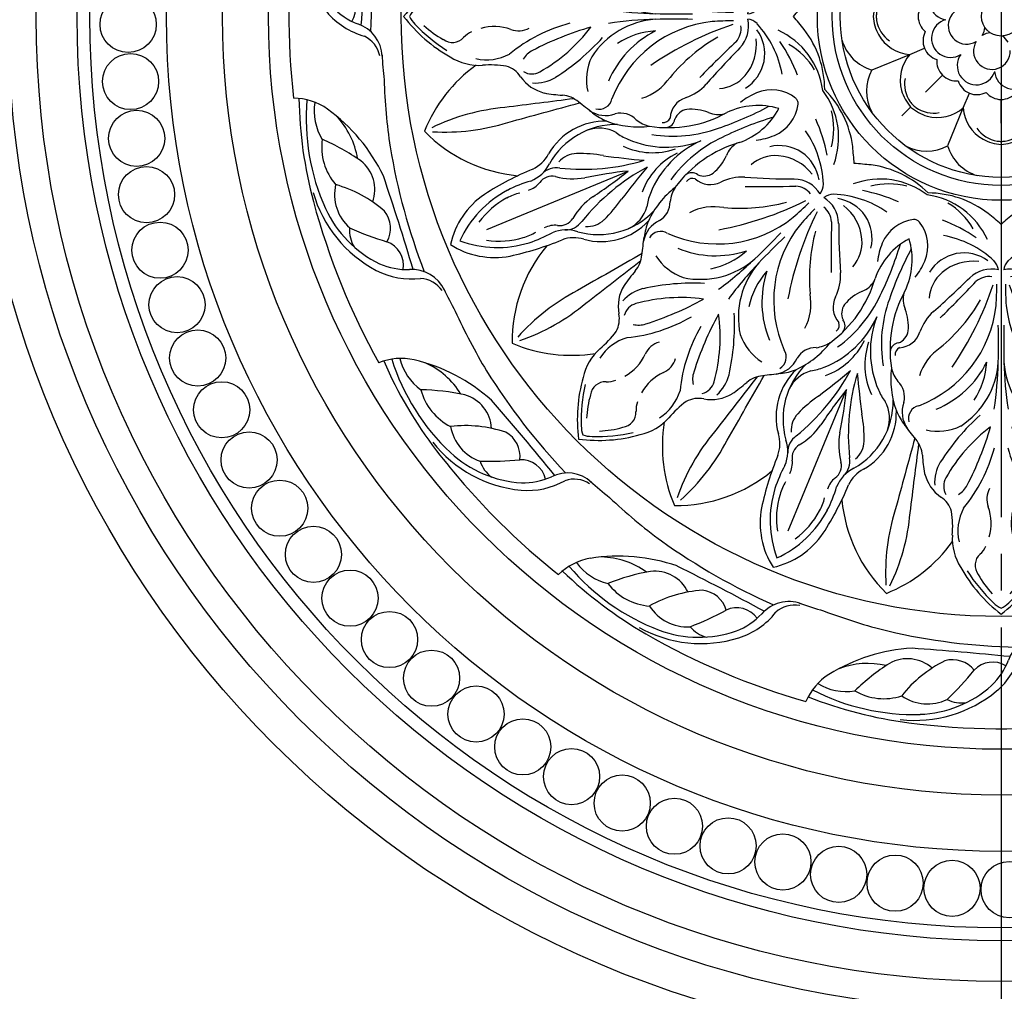
# Model space of a CAD drawing. Units: millimetres. Extents: x 2326 to 9886, y 1790 to 3572.
# Drawn here: x 5567 to 5760, y 2506 to 2696 of the extents above; entities that cross this region are included whole.
import ezdxf

# ---------------------------------------------------------------- set-up
doc = ezdxf.new("R2010")
doc.units = ezdxf.units.MM
doc.linetypes.add('HIDDEN', pattern=[9.525, 6.35, -3.175])
doc.linetypes.add('JIS_08_15', pattern=[17.25, 15, -0.75, 0.75, -0.75])
for name, color, linetype in [('A-04.尺寸標註', 4, 'Continuous'), ('H-06.木作(細線)', 8, 'Continuous'), ('H-08.木作(細線)', 8, 'Continuous')]:
    doc.layers.add(name, color=color, linetype=linetype)
doc.styles.add('新細明體', font='PMingLiU.ttf')
doc.dimstyles.new('6', dxfattribs={"dimtxt": 15, "dimasz": 4.5, "dimexe": 3, "dimexo": 3, "dimgap": 1.8, "dimtad": 2, "dimdec": 0, "dimtxsty": '新細明體', "dimblk": 'ARCHTICK', "dimcen": 5, "dimclrd": 8, "dimclre": 8, "dimclrt": 4, "dimadec": 0, "dimazin": 0, "dimtfac": 1, "dimtdec": 0, "dimtix": 1, "dimtmove": 2, "dimatfit": 3, "dimldrblk": 'OPEN90', "dimfxl": 1.25, "dimlwd": 9, "dimlwe": 9, "dimarcsym": 0})

# ---------------------------------------------------------------- blocks, each defined once
blk = doc.blocks.new('*U20')
at = {"layer": 'H-08.木作(細線)'}
blk.add_circle((0, 0), 5.5, dxfattribs=at)
blk = doc.blocks.new('*U21')
at = {"layer": 'H-08.木作(細線)', "color": 0, "linetype": 'ByBlock', "lineweight": -2, "transparency": 16777216}
for p, rotation in [((91510.63, 81068.22), 41.24999999999999), ((91503.05, 81059.98), 45.00000000000002), ((91496.03, 81051.27), 48.75), ((91489.6, 81042.11), 52.50000000000001), ((91483.78, 81032.55), 56.25000000000001), ((91478.59, 81022.64), 59.99999999999999), ((91474.07, 81012.4), 63.75000000000003), ((91470.22, 81001.9), 67.49999999999999), ((91467.07, 80991.16), 71.25000000000001), ((91464.63, 80980.24), 74.99999999999999), ((91462.91, 80969.18), 78.75), ((91461.91, 80958.04), 82.49999999999997), ((91461.65, 80946.85), 86.24999999999999), ((91462.12, 80935.67), 90.00000000000001), ((91463.32, 80924.54), 93.74999999999999), ((91465.24, 80913.52), 97.50000000000001), ((91467.88, 80902.65), 101.25), ((91471.23, 80891.97), 105), ((91475.26, 80881.53), 108.75), ((91479.97, 80871.38), 112.5), ((91485.34, 80861.56), 116.25), ((91491.34, 80852.11), 120), ((91497.94, 80843.08), 123.75), ((91505.11, 80834.49), 127.5), ((91512.84, 80826.4), 131.25)]:
    blk.add_blockref('*U20', p, dxfattribs=dict(at, rotation=rotation))
blk = doc.blocks.new('*U18')
at = {"layer": 'H-08.木作(細線)'}
for points in [[(25.95, 11.38, 0.20508), (7.1, 5.79, 0.150833), (2.33, -1.6, 0.150833)], [(22.08, 10.36, 0.173502), (8.07, 4.73, 0.106244), (4.75, -0.26)]]:
    blk.add_lwpolyline(points, format="xyb", dxfattribs=at)
for centre, radius, start, end in [((-21.82, 12.51), 12.04, 325.2088, 358.8912), ((6.19, -126.3), 139.5, 82.5569, 96.5799), ((13.2, -71.39), 84.15, 68.5263, 82.4415), ((23.36, -32.57), 42.96, 62.5756, 91.7027), ((13.95, 2.03), 6.1, 62.4648, 98.8973), ((20.62, -0.41), 8.74, 54.7432, 116.1432), ((60.04, -38), 62.75, 133.6013, 140.7052), ((6.28, 22.06), 24.72, 296.2707, 321.6586), ((29.2, -3.89), 11.19, 59.5817, 108.4217), ((36.55, -4.76), 10.66, 58.5688, 99.1289), ((-40.43, 26.36), 35.23, 295.9488, 323.9768), ((2.63, 39.46), 46.64, 303.0835, 313.7268), ((7.83, 5.08), 4.95, 238.5271, 317.5274), ((15.7, 5.03), 5.36, 217.9881, 286.4607), ((24.56, 6.71), 7.24, 228.1269, 299.1414), ((32.32, 16.22), 15.83, 256.8369, 291.0968), ((-1.89, 1.93), 6.99, 272.4504, 341.6752), ((-2.68, 0.85), 5.58, 282.114, 333.9768), ((-215.23, 562.57), 598.89, 286.6768, 288.5179), ((-2.92, -114.86), 109.47, 91.71, 98.6414), ((6.19, -126.3), 121.5, 93.5407, 95.8465), ((0.69, -127.72), 122.74, 99.4021, 111.241)]:
    blk.add_arc(centre, radius, start, end, dxfattribs=at)
blk = doc.blocks.new('*U19')
at = {"layer": 'H-08.木作(細線)', "color": 0, "linetype": 'ByBlock', "lineweight": -2, "transparency": 16777216}
for p, rotation in [((91578.59, 81062.73), 22.49999999999995), ((91538.95, 81033.34), 44.99999999999996), ((91513.58, 80991.02), 67.49999999999997), ((91506.34, 80942.22), 89.99999999999997), ((91518.33, 80894.35), 112.5), ((91547.71, 80854.72), 135)]:
    blk.add_blockref('*U18', p, dxfattribs=dict(at, rotation=rotation))
blk = doc.blocks.new('*U22')
at = {"layer": 'H-08.木作(細線)'}
for centre, radius, start, end in [((18.1, 17.57), 29.79, 127.4008, 150.8139), ((-18.1, 17.57), 29.79, 29.1861, 52.5992), ((20.49, 15.59), 32.12, 133.1659, 147.6843), ((2.51, 35.14), 5.56, 116.8296, 135.8502), ((-2.51, 35.14), 5.56, 44.1498, 63.1704), ((-20.49, 15.59), 32.12, 32.3157, 46.8341), ((11.49, 24.85), 18.15, 136.899, 151.6063), ((-11.49, 24.85), 18.15, 28.3937, 43.101), ((-2.13, 31.66), 2.96, 142.25, 227.3256), ((2.13, 31.66), 2.96, 312.6744, 37.75), ((1.23, 26.35), 10.8, 147.8587, 182.9504), ((-1.23, 26.35), 10.8, 357.0496, 32.1413), ((-7.22, 26.05), 4.61, 23.7768, 48.1187), ((7.22, 26.05), 4.61, 131.8813, 156.2232), ((1.03, 25), 9.51, 167.3259, 208.1539), ((-1.03, 25), 9.51, 331.8461, 12.6741), ((-29.77, 24.09), 20.28, 351.5894, 4.8234), ((-11.04, 23.49), 9.1, 339.0204, 16.8544), ((11.04, 23.49), 9.1, 163.1456, 200.9796), ((29.77, 24.09), 20.28, 175.1766, 188.4106), ((-14.59, 22.58), 5.1, 303.3303, 343.4673), ((-31.4, 0.79), 31.09, 14.7086, 39.3706), ((1.62, 18.74), 4.42, 160.3264, 208.2865), ((31.4, 0.79), 31.09, 140.6294, 165.2914), ((-1.62, 18.74), 4.42, 331.7135, 19.6736), ((14.59, 22.58), 5.1, 196.5327, 236.6697), ((-7.28, 11.79), 7.93, 124.656, 166.2119), ((-8.06, 16.15), 3.19, 149.3024, 210.1354), ((-10.51, 14.12), 4.28, 25.9711, 59.3571), ((10.51, 14.12), 4.28, 120.6429, 154.0289), ((8.06, 16.15), 3.19, 329.8646, 30.6976), ((7.28, 11.79), 7.93, 13.7881, 55.344), ((-5, 15.57), 8.03, 177.1842, 210.5241), ((-59.72, -11.88), 59.93, 15.9154, 27.7162), ((59.72, -11.88), 59.93, 152.2838, 164.0846), ((5, 15.57), 8.03, 329.4759, 2.8158), ((14.01, 8.27), 29.49, 169.4306, 176.4212), ((17.76, 30.7), 32.83, 209.4706, 232.8048), ((-17.76, 30.7), 32.83, 307.1952, 330.5294), ((-14.01, 8.27), 29.49, 3.5788, 10.5694), ((-20.75, 10.49), 5.33, 318.8298, 355.9766), ((26.07, 35.61), 44.99, 212.4129, 227.8512), ((-26.07, 35.61), 44.99, 312.1488, 327.5871), ((20.75, 10.49), 5.33, 184.0234, 221.1702), ((-261.34, 196.44), 309.4, 321.5905, 322.2403), ((261.34, 196.44), 309.4, 217.7597, 218.4095), ((-8.98, -3.4), 12.5, 142.4847, 157.3974), ((-13.96, 1.69), 5.44, 144.4876, 200.5008), ((-12.44, -5.24), 10.65, 64.6925, 102.273), ((-16.78, -9.23), 16.27, 4.0211, 56.8716), ((16.78, -9.23), 16.27, 123.1284, 175.9789), ((12.44, -5.24), 10.65, 77.727, 115.3075), ((13.96, 1.69), 5.44, 339.4992, 35.5124), ((8.98, -3.4), 12.5, 22.6026, 37.5153), ((-15.61, 2.91), 2.54, 164.5164, 257.6791), ((15.61, 2.91), 2.54, 282.3209, 15.4836), ((-3.94, -4.74), 17.68, 159.653, 187.1743), ((-24.65, -21.83), 23.82, 6.3181, 69.0968), ((-20.21, -16.86), 19.47, 26.7986, 67.2979), ((-73.51, -9.94), 72.98, 1.4494, 8.6865), ((73.51, -9.94), 72.98, 171.3135, 178.5506), ((24.65, -21.83), 23.82, 110.9032, 173.6819), ((20.21, -16.86), 19.47, 112.7021, 153.2014), ((3.94, -4.74), 17.68, 352.8257, 20.347), ((-23.11, -1.27), 4.19, 313.2968, 14.6784), ((-17.79, -8.89), 14.98, 3.0877, 33.2496), ((17.79, -8.89), 14.98, 146.7504, 176.9123), ((23.11, -1.27), 4.19, 165.3216, 226.7032), ((-14.09, -8.85), 7.64, 143.6101, 165.5829), ((-5.94, -2.21), 10.58, 197.8399, 235.623), ((5.94, -2.21), 10.58, 304.377, 342.1601), ((14.09, -8.85), 7.64, 14.4171, 36.3899), ((2.08, -10.59), 23.85, 171.208, 208.7393), ((-63.11, -43.84), 64.89, 18.5002, 34.4237), ((63.11, -43.84), 64.89, 145.5763, 161.4998), ((-2.08, -10.59), 23.85, 331.2607, 8.792), ((-19.28, -9.6), 1.48, 171.9793, 245.5718), ((-140.76, -11.8), 140.25, 358.5555, 1.5141), ((140.76, -11.8), 140.25, 178.4859, 181.4445), ((19.28, -9.6), 1.48, 294.4282, 8.0207), ((-19.83, -9.96), 1.95, 187.7746, 262.0834), ((-20.13, -15.38), 4.44, 17.721, 86.9561), ((-34.92, -38.37), 35.79, 30.2892, 50.0153), ((34.92, -38.37), 35.79, 129.9847, 149.7108), ((20.13, -15.38), 4.44, 93.0439, 162.279), ((19.83, -9.96), 1.95, 277.9166, 352.2254), ((-21.12, -14.66), 2.95, 8.732, 69.8504), ((21.12, -14.66), 2.95, 110.1496, 171.268), ((-27.39, -15.1), 9.23, 338.5362, 5.4939), ((-7.21, -11.15), 9.15, 198.3683, 228.709), ((7.21, -11.15), 9.15, 311.291, 341.6317), ((27.39, -15.1), 9.23, 174.5061, 201.4638), ((-208.03, -215.9), 279.48, 43.3932, 45.4358), ((208.03, -215.9), 279.48, 134.5642, 136.6068), ((-14.14, -20.46), 5.06, 156.9677, 193.1604), ((-125.7, -145.61), 170.07, 45.3372, 48.6083), ((-130.86, -25.97), 130.06, 1.1392, 2.9804), ((130.86, -25.97), 130.06, 177.0196, 178.8608), ((125.7, -145.61), 170.07, 131.3917, 134.6628), ((14.14, -20.46), 5.06, 346.8396, 23.0323), ((-6.68, -20.02), 7.47, 184.7318, 229.1156), ((6.68, -20.02), 7.47, 310.8844, 355.2682), ((-31.6, -28.2), 14.17, 343.2755, 25.6567), ((31.6, -28.2), 14.17, 154.3433, 196.7245), ((-28.56, -33.91), 14.89, 23.7528, 37.8974), ((-1.93, -20.25), 6.09, 226.1544, 283.6475), ((-2.3, -20.81), 4.06, 229.4295, 276.7272), ((1.93, -20.25), 6.09, 256.3525, 313.8456), ((2.3, -20.81), 4.06, 263.2728, 310.5705), ((28.56, -33.91), 14.89, 142.1026, 156.2472), ((-7.15, -21.43), 8.1, 211.8855, 258.17), ((-5.5, -18.38), 9.49, 230.2117, 276.9702), ((-3.9, -25.61), 3.45, 316.458, 350.5851), ((3.9, -25.61), 3.45, 189.4149, 223.542), ((5.5, -18.38), 9.49, 263.0298, 309.7883), ((7.15, -21.43), 8.1, 281.83, 328.1145), ((-22, -30.83), 7.64, 321.8208, 22.4255), ((-15.02, -13.06), 20.2, 280.7248, 312.3714), ((-7.31, -21.51), 7.99, 259.2267, 306.3097), ((15.02, -13.06), 20.2, 227.6286, 259.2752), ((7.31, -21.51), 7.99, 233.6903, 280.7733), ((22, -30.83), 7.64, 157.5745, 218.1792), ((-16.5, -25.83), 15.17, 277.6623, 335.4501), ((-22.8, -6.44), 31.59, 291.0001, 304.4824), ((16.5, -25.83), 15.17, 204.5499, 262.3377), ((22.8, -6.44), 31.59, 235.5176, 248.9999), ((-17.84, -26.99), 14.34, 301.1845, 329.6362), ((17.84, -26.99), 14.34, 210.3638, 238.8155), ((-17.16, -34.49), 1.59, 294.2434, 317.9208), ((-188.3, 186.07), 290.47, 309.7581, 310.4109), ((188.3, 186.07), 290.47, 229.5891, 230.2419), ((17.16, -34.49), 1.59, 222.0792, 245.7566), ((-14.36, -21.81), 19.43, 270.1268, 307.4993), ((14.36, -21.81), 19.43, 232.5007, 269.8732)]:
    blk.add_arc(centre, radius, start, end, dxfattribs=at)
blk = doc.blocks.new('*U13')
at = {"layer": 'H-08.木作(細線)', "color": 0, "linetype": 'ByBlock', "lineweight": -2, "transparency": 16777216}
for p, rotation in [((91579.04, 81002.01), 45.00000000000001), ((91556.84, 80948.41), 90), ((91579.04, 80894.81), 135)]:
    blk.add_blockref('*U22', p, dxfattribs=dict(at, rotation=rotation))
blk = doc.blocks.new('*U14')
at = {"layer": 'H-08.木作(細線)'}
for centre, radius, start, end in [((-2.13, -1.69), 8.71, 107.0883, 163.5492), ((2.13, -1.69), 8.71, 16.4508, 72.9117), ((0.48, -7.7), 8.26, 93.3438, 119.1989), ((-0.48, -7.7), 8.26, 60.8011, 86.6562), ((0.23, -7.15), 7.66, 119.5756, 176.1043), ((0.26, -6.11), 6.09, 99.8051, 145.2407), ((-0.17, -3.97), 3.9, 87.5231, 98.9109), ((0.17, -3.97), 3.9, 81.0891, 92.4769), ((-0.26, -6.11), 6.09, 34.7593, 80.1949), ((-0.23, -7.15), 7.66, 3.8957, 60.4244)]:
    blk.add_arc(centre, radius, start, end, dxfattribs=at)
blk = doc.blocks.new('*U15')
at = {"layer": 'H-08.木作(細線)', "color": 0, "linetype": 'ByBlock', "lineweight": -2, "transparency": 16777216}
blk.add_blockref('*U14', (91632.64, 80972.93), dxfattribs=at)
for p, rotation in [((91615.3, 80965.75), 45.00000000000001), ((91649.98, 80965.75), 315), ((91608.12, 80948.41), 90), ((91657.16, 80948.41), 270.0000000000001), ((91615.3, 80931.07), 135), ((91649.98, 80931.07), 225), ((91632.64, 80923.89), 180)]:
    blk.add_blockref('*U14', p, dxfattribs=dict(at, rotation=rotation))
blk = doc.blocks.new('*U16')
at = {"layer": 'H-08.木作(細線)'}
blk.add_lwpolyline([(-9.33, 24.5), (-6.52, 17.69), (2.12, -3.16)], dxfattribs=at)
for centre, radius, start, end in [((1.32, 22.97), 16.13, 147.5472, 190.7608), ((-15.79, 15.88), 16.13, 34.2392, 77.4528), ((8.18, 22.45), 21.04, 159.5531, 197.257), ((-20.27, 10.66), 21.04, 27.743, 65.4469), ((-17.64, 12.78), 16.44, 28.2464, 53.732), ((4.83, 22.09), 16.44, 171.268, 196.7536), ((-52.85, -7.56), 59.98, 22.6176, 32.8355), ((44.11, 32.6), 59.98, 192.1645, 202.3824), ((-12.45, 15.5), 10.58, 13.9133, 28.5976), ((-23.97, 8.92), 25.12, 16.0895, 27.3541), ((12.03, 23.83), 25.12, 197.6459, 208.9105), ((-0.77, 20.34), 10.58, 196.4024, 211.0867), ((2.7, 17.69), 4.53, 197.5446, 231.6274), ((6.78, 18.6), 7.15, 202.4013, 243.1623), ((8.54, 18.27), 6.63, 204.6371, 242.3679), ((-1.86, 11.74), 2.97, 346.8141, 53.8714), ((-1.34, 10.84), 4.09, 350.9154, 45.3148), ((-16.56, 8.93), 7.15, 341.8377, 22.5987), ((-13.03, 11.17), 4.53, 353.3726, 27.4554), ((-3.81, -0.9), 15.05, 359.1818, 60.7139), ((-0.82, 1.36), 12.7, 358.2488, 60.3518), ((-17.56, 7.46), 6.63, 342.6321, 20.3629), ((-5.59, 10.19), 2.97, 171.1286, 238.1859), ((15.09, 7.61), 14.48, 166.2128, 189.2427), ((44.21, 5.7), 41.75, 173.8155, 196.7343), ((0.79, 6.8), 4.76, 1.4685, 49.2031), ((-5.33, 9.19), 4.09, 179.6852, 234.0846), ((4.72, 2.63), 15.05, 164.2861, 225.8182), ((-33.9, -26.66), 41.75, 28.2657, 51.1845), ((-14.66, -4.71), 14.48, 35.7573, 58.7872), ((-22.94, 6.51), 28.5, 350.1412, 0.837), ((1.01, 2.12), 12.7, 164.6482, 226.7512), ((-3.98, 4.83), 4.76, 175.7969, 223.5315), ((-79.05, -11.58), 81.61, 5.9213, 11.9276), ((3.74, 2.48), 6.79, 330.8859, 19.5272), ((65.48, 48.28), 81.61, 213.0724, 219.0787), ((13.01, 21.4), 28.5, 224.163, 234.8588), ((168.69, -21.09), 165.13, 172.0911, 174.8696), ((-102.98, -133.62), 165.13, 50.1304, 52.9089), ((17.62, -6.89), 10, 142.6221, 158.0191), ((-3.02, -0.32), 6.79, 205.4728, 254.1141), ((19.36, -7.99), 13.65, 154.9185, 198.9836), ((25.71, -10.67), 18.93, 156.5689, 200.9329), ((-6.2, -16.75), 10, 66.9809, 82.3779), ((-9.25, -25.15), 18.93, 24.0671, 68.4311), ((-6.64, -18.76), 13.65, 26.0164, 70.0815), ((34.64, -12.03), 25.7, 170.6175, 200.1316), ((-14.6, -32.42), 25.7, 24.8684, 54.3825), ((70.86, -0.43), 63.72, 198.7115, 208.4001), ((-48.41, -49.83), 63.72, 16.5999, 26.2885)]:
    blk.add_arc(centre, radius, start, end, dxfattribs=at)
blk = doc.blocks.new('*U17')
at = {"layer": 'H-08.木作(細線)', "color": 0, "linetype": 'ByBlock', "lineweight": -2, "transparency": 16777216}
blk.add_blockref('*U16', (91600.25, 81024.65), dxfattribs=at)
for p, rotation in [((91555.83, 80979.42), 45.00000000000003), ((91556.4, 80916.02), 90.00000000000001)]:
    blk.add_blockref('*U16', p, dxfattribs=dict(at, rotation=rotation))
blk = doc.blocks.new('*U23')
at = {"layer": 'H-08.木作(細線)'}
for centre, radius, start, end in [((36.02, 0.32), 29.37, 134.3584, 174.7639), ((4.55, -5.94), 29.37, 35.6762, 68.1416), ((56.08, 17.26), 40.76, 176.5622, 197.5612), ((-20.47, 2.03), 40.76, 4.9388, 25.9378), ((0.97, -7.42), 29.37, 156.8584, 189.3238), ((-25.71, -25.25), 29.37, 50.2361, 90.6416), ((5086.77, 1380.27), 5252.79, 195.17836, 195.33729), ((-5189.83, -663.87), 5252.79, 7.17296, 7.32164), ((13.02, 15.91), 40.76, 199.0622, 220.0612), ((-51.88, -27.46), 40.76, 27.4388, 48.4378), ((-4572.91, -2620.9), 5252.79, 29.66271, 29.82164), ((4139.17, 3200.33), 5252.79, 217.67836, 217.82704)]:
    blk.add_arc(centre, radius, start, end, dxfattribs=at)
blk = doc.blocks.new('*U24')
at = {"layer": 'H-08.木作(細線)', "color": 0, "linetype": 'ByBlock', "lineweight": -2, "transparency": 16777216}
for p, rotation in [((91540.99, 80986.38), 45), ((91540.98, 80910.46), 90.00000000000001)]:
    blk.add_blockref('*U23', p, dxfattribs=dict(at, rotation=rotation))
blk = doc.blocks.new('GR-210401')
at = {"layer": 'H-08.木作(細線)'}
for points in [[(-25.29, 10.48), (-17.89, 7.41)], [(-17.89, 7.41), (-15.01, 6.22)], [(-25.07, 0), (-27.49, 0)], [(-20.92, 0), (-16.25, 0)], [(-25.29, -10.48), (-17.89, -7.41)], [(-17.89, -7.41), (-15.01, -6.22)], [(-14.79, -14.79), (-11.49, -11.49)], [(-17.73, -17.73), (-19.44, -19.44)]]:
    blk.add_lwpolyline(points, dxfattribs=at)
for radius in [201.5, 194.5, 189, 181, 178.5, 163.5, 152.5, 143.5, 117.5, 36, 33.1, 31.5, 3.83]:
    blk.add_circle((0, 0), radius, dxfattribs=at)
for centre, radius, start, end in [((-8.78, 8.78), 3.83, 84.5607, 185.4393), ((-5.1, 9.48), 3.76, 19.7785, 216.7913), ((-11.47, 4.75), 3.83, 107.0607, 207.9393), ((-10, 3.98), 3.76, 59.7785, 256.7913), ((-6.06, 3.5), 3.6, 43.5362, 256.4638), ((-12.42, 0), 3.83, 129.5607, 230.4393), ((-10.22, -3.38), 3.76, 99.7785, 296.7913), ((-6.06, -3.5), 3.6, 103.5362, 316.4638), ((-6.06, 3.5), 3.6, 283.5362, 309.6719), ((-6.06, -3.5), 3.6, 50.3281, 76.4638), ((-11.47, -4.75), 3.83, 152.0607, 252.9393), ((-6.06, -3.5), 3.6, 343.5362, 9.6719), ((-5.66, -9.16), 3.76, 139.7785, 336.7913), ((-8.78, -8.78), 3.83, 174.5607, 275.4393)]:
    blk.add_arc(centre, radius, start, end, dxfattribs=at)
for name in ['*U21', '*U19', '*U24', '*U13', '*U17', '*U15']:
    blk.add_blockref(name, (-91632.64, -80948.41), dxfattribs=at)
blk = doc.blocks.new('_ArchTick')
at = {"color": 0, "linetype": 'ByBlock', "const_width": 0.15}
blk.add_lwpolyline([(-0.5, -0.5), (0.5, 0.5)], dxfattribs=at)
blk = doc.blocks.new('*D30')
at = {"layer": 'A-04.尺寸標註', "color": 8, "linetype": 'HIDDEN', "lineweight": 9, "ltscale": 0.6, "transparency": 16777216}
for p, q in [((5264.31, 2674.69), (5264.31, 2128.58)), ((6255.13, 2674.69), (6255.13, 2128.58))]:
    blk.add_line(p, q, dxfattribs=at)
at = {"layer": 'A-04.尺寸標註', "color": 8, "lineweight": 9, "ltscale": 0.6, "transparency": 16777216}
blk.add_line((5264.31, 2131.58), (6255.13, 2131.58), dxfattribs=at)
at = {"layer": 'DEFPOINTS', "color": 0, "ltscale": 0.6, "transparency": 16777216}
for p in [(5264.31, 2677.69), (6255.13, 2677.69), (6255.13, 2131.58)]:
    blk.add_point(p, dxfattribs=at)
at = {"layer": 'A-04.尺寸標註', "color": 8, "lineweight": 9, "ltscale": 0.6, "transparency": 16777216, "xscale": 4.5, "yscale": 4.5, "zscale": 4.5, "rotation": 180}
blk.add_blockref('_ArchTick', (5264.31, 2131.58), dxfattribs=at)
at = {"layer": 'A-04.尺寸標註', "color": 8, "lineweight": 9, "ltscale": 0.6, "transparency": 16777216, "xscale": 4.5, "yscale": 4.5, "zscale": 4.5}
blk.add_blockref('_ArchTick', (6255.13, 2131.58), dxfattribs=at)
at = {"layer": 'A-04.尺寸標註', "color": 4, "ltscale": 0.6, "transparency": 16777216, "insert": (5759.72, 2121.33), "char_height": 15, "attachment_point": 5, "style": '新細明體'}
blk.add_mtext('991', dxfattribs=at)
blk = doc.blocks.new('_Open90')
at = {"color": 0, "linetype": 'ByBlock', "lineweight": -2}
for p, q in [((-0.5, 0.5), (0, 0)), ((0, 0), (-1, 0)), ((0, 0), (-0.5, -0.5))]:
    blk.add_line(p, q, dxfattribs=at)
blk = doc.blocks.new('*D31')
at = {"layer": 'A-04.尺寸標註', "color": 8, "linetype": 'HIDDEN', "lineweight": 9, "ltscale": 0.6, "transparency": 16777216}
for p, q in [((5740.85, 3192.52), (5172.93, 3192.52)), ((5740.85, 2201.7), (5172.93, 2201.7))]:
    blk.add_line(p, q, dxfattribs=at)
at = {"layer": 'A-04.尺寸標註', "color": 8, "lineweight": 9, "ltscale": 0.6, "transparency": 16777216}
blk.add_line((5175.93, 2201.7), (5175.93, 3192.52), dxfattribs=at)
at = {"layer": 'DEFPOINTS', "color": 0, "ltscale": 0.6, "transparency": 16777216}
for p in [(5175.93, 3192.52), (5743.85, 3192.52), (5743.85, 2201.7)]:
    blk.add_point(p, dxfattribs=at)
at = {"layer": 'A-04.尺寸標註', "color": 8, "lineweight": 9, "ltscale": 0.6, "transparency": 16777216, "xscale": 4.5, "yscale": 4.5, "zscale": 4.5}
for p, rotation in [((5175.93, 3192.52), 90), ((5175.93, 2201.7), 270)]:
    blk.add_blockref('_ArchTick', p, dxfattribs=dict(at, rotation=rotation))
at = {"layer": 'A-04.尺寸標註', "color": 4, "ltscale": 0.6, "transparency": 16777216, "insert": (5165.68, 2697.11), "char_height": 15, "attachment_point": 5, "rotation": 90, "style": '新細明體'}
blk.add_mtext('991', dxfattribs=at)

msp = doc.modelspace()

# ---------------------------------------------------------------- linework, layer by layer
at = {"layer": 'H-06.木作(細線)', "color": 3, "linetype": 'JIS_08_15', "ltscale": 9.6}
msp.add_lwpolyline([(5759.72, 3239.87), (5759.72, 2150.94)], dxfattribs=at)

# ---------------------------------------------------------------- block references
at = {"layer": 'H-08.木作(細線)', "rotation": 45}
msp.add_blockref('GR-210401', (5759.72, 2697.11), dxfattribs=at)

# ---------------------------------------------------------------- dimensions: what is measured, and where the dimension line sits
at = {"layer": 'A-04.尺寸標註', "color": 8, "ltscale": 0.6}
dim = msp.add_linear_dim(base=(5175.93, 3192.52), p1=(5743.85, 2201.7), p2=(5743.85, 3192.52), angle=90, dimstyle='6', dxfattribs=at)
dim.commit()
dim.dimension.update_dxf_attribs({"geometry": '*D31', "text_midpoint": (5165.68, 2697.11)})
dim = msp.add_linear_dim(base=(6255.13, 2131.58), p1=(5264.31, 2677.69), p2=(6255.13, 2677.69), dimstyle='6', dxfattribs=at)
dim.commit()
dim.dimension.update_dxf_attribs({"geometry": '*D30', "text_midpoint": (5759.72, 2121.33)})

doc.saveas('drawing.dxf')
